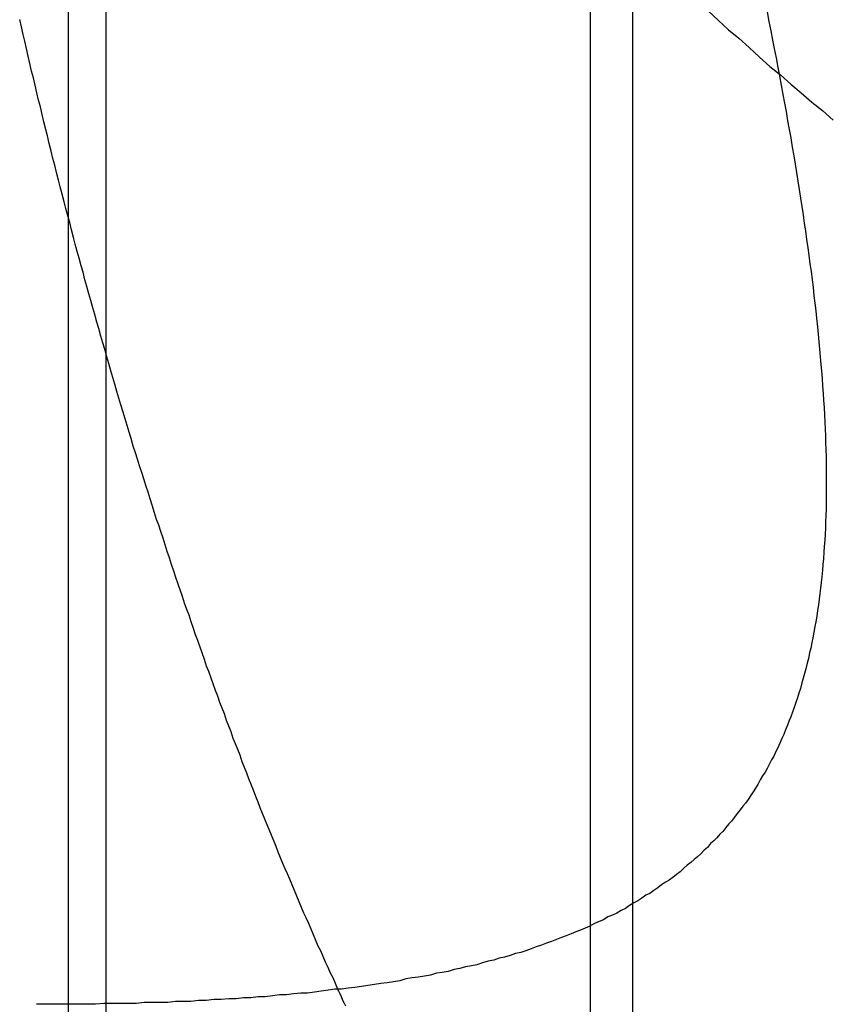
# Model space of a CAD drawing. Extents: x -130 to 130, y -316 to 248.
# Drawn here: x 27 to 28, y 131 to 132 of the extents above; entities that cross this region are included whole.
import ezdxf

# ---------------------------------------------------------------- set-up
doc = ezdxf.new("R2010")
doc.units = 0
doc.header["$LTSCALE"] = 20
doc.layers.get('0').update_dxf_attribs({"linetype": 'CONTINUOUS'})
doc.layers.add('STEMPEL', color=3, linetype='CONTINUOUS')

# ---------------------------------------------------------------- blocks, each defined once
blk = doc.blocks.new('A$C8BE71D6A')
at = {"color": 1, "linetype": 'CONTINUOUS', "extrusion": (0, 1, -2e-16)}
for p, q in [((26.79080630677845, 119.6907238395872), (26.79080630677845, 120.8740745896091)), ((26.75073510651146, 119.8357856466232), (26.75073510651146, 120.8672574373115)), ((27.35124189836347, 118.4783917841115), (27.35124189836347, 120.8672574373117)), ((27.30599332726934, 118.4813439693126), (27.30599332726934, 119.0836675346124)), ((26.75073510651146, 118.4783917841114), (26.75073510651146, 119.0001286352107)), ((26.79080630677845, 118.4813439693127), (26.79080630677845, 119.0006361491552))]:
    blk.add_line(p, q, dxfattribs=at)
at = {"color": 3, "linetype": 'CONTINUOUS', "extrusion": (0, 1, -2e-16)}
for p, q in [((27.30599332726934, 119.0836675346124), (27.30599332726934, 120.8740745896088)), ((26.75073510651146, 119.0001286352107), (26.75073510651146, 119.8357856466232)), ((26.79080630677845, 119.0006361491552), (26.79080630677845, 119.6907238395872))]:
    blk.add_line(p, q, dxfattribs=at)
at = {"color": 3}
for points in [[(27.0374, 119.016, -2.64e-14), (27.0347, 119.022, -2.64004e-14), (27.0321, 119.028, -2.64015e-14), (27.0294, 119.033, -2.64034e-14), (27.0268, 119.039, -2.64058e-14), (27.0242, 119.045, -2.64089e-14), (27.0216, 119.051, -2.64124e-14), (27.019, 119.057, -2.64164e-14), (27.0164, 119.062, -2.64208e-14), (27.0139, 119.068, -2.64256e-14), (27.0113, 119.074, -2.64306e-14), (27.0087, 119.08, -2.64358e-14), (27.0062, 119.086, -2.64412e-14), (27.0036, 119.092, -2.64466e-14), (27.0011, 119.097, -2.64521e-14), (26.9986, 119.103, -2.64576e-14), (26.9961, 119.109, -2.6463e-14), (26.9936, 119.115, -2.64683e-14), (26.9911, 119.121, -2.64734e-14), (26.9886, 119.127, -2.64781e-14), (26.9861, 119.133, -2.64826e-14), (26.9837, 119.139, -2.64867e-14), (26.9812, 119.144, -2.64904e-14), (26.9788, 119.15, -2.64935e-14), (26.9763, 119.156, -2.64961e-14), (26.9739, 119.162, -2.64981e-14), (26.9715, 119.168, -2.64994e-14), (26.9691, 119.174, -2.65e-14), (26.9667, 119.18, -2.65e-14), (26.9643, 119.186, -2.65e-14), (26.9619, 119.191, -2.65e-14), (26.9595, 119.197, -2.65e-14), (26.9571, 119.203, -2.65e-14), (26.9547, 119.209, -2.65e-14), (26.9523, 119.215, -2.65e-14), (26.9499, 119.221, -2.65e-14), (26.9475, 119.228, -2.65e-14), (26.9451, 119.234, -2.65001e-14), (26.9427, 119.24, -2.65001e-14), (26.9403, 119.246, -2.65001e-14), (26.938, 119.252, -2.65001e-14), (26.9356, 119.258, -2.65002e-14), (26.9332, 119.265, -2.65002e-14), (26.9308, 119.271, -2.65003e-14), (26.9284, 119.277, -2.65003e-14), (26.926, 119.283, -2.65004e-14), (26.9237, 119.29, -2.65005e-14), (26.9213, 119.296, -2.65005e-14), (26.9189, 119.302, -2.65006e-14), (26.9165, 119.309, -2.65007e-14), (26.9142, 119.315, -2.65008e-14), (26.9118, 119.321, -2.6501e-14), (26.9094, 119.328, -2.65011e-14), (26.9071, 119.334, -2.65012e-14), (26.9047, 119.341, -2.65014e-14), (26.9023, 119.347, -2.65015e-14), (26.9, 119.354, -2.65017e-14), (26.8976, 119.36, -2.65019e-14), (26.8953, 119.367, -2.65021e-14), (26.8929, 119.374, -2.65023e-14), (26.8906, 119.38, -2.65025e-14), (26.8882, 119.387, -2.65027e-14), (26.8859, 119.393, -2.6503e-14), (26.8835, 119.4, -2.65032e-14), (26.8812, 119.407, -2.65035e-14), (26.8789, 119.414, -2.65038e-14), (26.8766, 119.42, -2.65041e-14), (26.8742, 119.427, -2.65045e-14), (26.8719, 119.434, -2.65048e-14), (26.8696, 119.441, -2.65052e-14), (26.8673, 119.447, -2.65055e-14), (26.865, 119.454, -2.65059e-14), (26.8627, 119.461, -2.65063e-14), (26.8604, 119.468, -2.65068e-14), (26.8581, 119.475, -2.65072e-14), (26.8558, 119.482, -2.65077e-14), (26.8535, 119.489, -2.65082e-14), (26.8512, 119.496, -2.65087e-14), (26.8489, 119.503, -2.65093e-14), (26.8466, 119.51, -2.65098e-14), (26.8443, 119.516, -2.65104e-14), (26.8421, 119.523, -2.6511e-14), (26.8398, 119.531, -2.65116e-14), (26.8376, 119.538, -2.65123e-14), (26.8353, 119.545, -2.65129e-14), (26.833, 119.552, -2.65136e-14), (26.8308, 119.559, -2.65144e-14), (26.8286, 119.566, -2.65151e-14), (26.8263, 119.573, -2.65159e-14), (26.8241, 119.58, -2.65167e-14), (26.8219, 119.587, -2.65175e-14), (26.8196, 119.594, -2.65183e-14), (26.8174, 119.602, -2.65192e-14), (26.8152, 119.609, -2.65201e-14), (26.813, 119.616, -2.65211e-14), (26.8108, 119.623, -2.6522e-14), (26.8086, 119.631, -2.6523e-14), (26.8064, 119.638, -2.6524e-14), (26.8043, 119.645, -2.65251e-14), (26.8021, 119.652, -2.65261e-14), (26.7999, 119.66, -2.65273e-14), (26.7978, 119.667, -2.65284e-14), (26.7956, 119.674, -2.65296e-14), (26.7934, 119.682, -2.65308e-14), (26.7913, 119.689, -2.6532e-14), (26.7892, 119.697, -2.65333e-14), (26.787, 119.704, -2.65346e-14), (26.7849, 119.711, -2.65359e-14), (26.7828, 119.719, -2.65373e-14), (26.7807, 119.726, -2.65387e-14), (26.7786, 119.734, -2.65401e-14), (26.7765, 119.741, -2.65416e-14), (26.7744, 119.749, -2.65431e-14), (26.7723, 119.756, -2.65446e-14), (26.7702, 119.764, -2.65462e-14), (26.7681, 119.771, -2.65478e-14), (26.7661, 119.779, -2.65495e-14), (26.764, 119.786, -2.65512e-14), (26.762, 119.794, -2.65529e-14), (26.7599, 119.801, -2.65547e-14), (26.7579, 119.809, -2.65564e-14), (26.7559, 119.816, -2.65583e-14), (26.7539, 119.824, -2.65602e-14), (26.7519, 119.832, -2.65621e-14), (26.7499, 119.839, -2.6564e-14), (26.7479, 119.847, -2.6566e-14), (26.7459, 119.854, -2.65679e-14), (26.7439, 119.862, -2.657e-14), (26.7419, 119.87, -2.6572e-14), (26.7399, 119.877, -2.65741e-14), (26.738, 119.885, -2.65762e-14), (26.736, 119.893, -2.65783e-14), (26.7341, 119.9, -2.65805e-14), (26.7322, 119.908, -2.65827e-14), (26.7302, 119.916, -2.65849e-14), (26.7283, 119.924, -2.65871e-14), (26.7264, 119.931, -2.65894e-14), (26.7245, 119.939, -2.65917e-14), (26.7226, 119.947, -2.65939e-14), (26.7207, 119.955, -2.65963e-14), (26.7188, 119.962, -2.65986e-14), (26.717, 119.97, -2.66009e-14), (26.7151, 119.978, -2.66033e-14), (26.7133, 119.986, -2.66057e-14), (26.7114, 119.993, -2.66081e-14), (26.7096, 120.001, -2.66105e-14), (26.7077, 120.009, -2.66129e-14), (26.7059, 120.017, -2.66154e-14), (26.7041, 120.025, -2.66178e-14), (26.7023, 120.032, -2.66203e-14), (26.7005, 120.04, -2.66227e-14), (26.6987, 120.048, -2.66252e-14)], [(27.494, 120.056, -2.667e-14), (27.4959, 120.046, -2.66674e-14), (27.4979, 120.036, -2.66648e-14), (27.4998, 120.026, -2.66622e-14), (27.5017, 120.017, -2.66597e-14), (27.5036, 120.007, -2.66571e-14), (27.5054, 119.997, -2.66545e-14), (27.5072, 119.988, -2.6652e-14), (27.509, 119.978, -2.66494e-14), (27.5108, 119.968, -2.66469e-14), (27.5125, 119.959, -2.66444e-14), (27.5142, 119.95, -2.66419e-14), (27.5159, 119.94, -2.66394e-14), (27.5175, 119.931, -2.66369e-14), (27.5192, 119.922, -2.66344e-14), (27.5207, 119.912, -2.66319e-14), (27.5223, 119.903, -2.66295e-14), (27.5238, 119.894, -2.6627e-14), (27.5253, 119.885, -2.66246e-14), (27.5268, 119.876, -2.66222e-14), (27.5282, 119.867, -2.66198e-14), (27.5296, 119.858, -2.66175e-14), (27.531, 119.849, -2.66151e-14), (27.5323, 119.84, -2.66128e-14), (27.5336, 119.831, -2.66105e-14), (27.5349, 119.823, -2.66082e-14), (27.5361, 119.814, -2.66059e-14), (27.5373, 119.805, -2.66036e-14), (27.5385, 119.797, -2.66014e-14), (27.5396, 119.788, -2.65992e-14), (27.5408, 119.78, -2.6597e-14), (27.5418, 119.771, -2.65948e-14), (27.5429, 119.763, -2.65926e-14), (27.5439, 119.754, -2.65905e-14), (27.5448, 119.746, -2.65884e-14), (27.5458, 119.738, -2.65863e-14), (27.5467, 119.73, -2.65843e-14), (27.5475, 119.721, -2.65822e-14), (27.5484, 119.713, -2.65802e-14), (27.5492, 119.705, -2.65782e-14), (27.5499, 119.697, -2.65763e-14), (27.5506, 119.689, -2.65744e-14), (27.5513, 119.681, -2.65724e-14), (27.552, 119.674, -2.65706e-14), (27.5526, 119.666, -2.65687e-14), (27.5531, 119.658, -2.65669e-14), (27.5537, 119.65, -2.65651e-14), (27.5542, 119.643, -2.65634e-14), (27.5546, 119.635, -2.65617e-14), (27.555, 119.627, -2.656e-14), (27.5554, 119.62, -2.65583e-14), (27.5558, 119.612, -2.65567e-14), (27.5561, 119.605, -2.65551e-14), (27.5563, 119.598, -2.65535e-14), (27.5565, 119.59, -2.6552e-14), (27.5567, 119.583, -2.65505e-14), (27.5569, 119.576, -2.6549e-14), (27.557, 119.569, -2.65476e-14), (27.557, 119.562, -2.65462e-14), (27.557, 119.555, -2.65448e-14), (27.557, 119.548, -2.65434e-14), (27.5569, 119.541, -2.65421e-14), (27.5568, 119.534, -2.65408e-14), (27.5567, 119.527, -2.65395e-14), (27.5565, 119.52, -2.65382e-14), (27.5563, 119.513, -2.6537e-14), (27.556, 119.507, -2.65358e-14), (27.5557, 119.5, -2.65346e-14), (27.5553, 119.494, -2.65334e-14), (27.5549, 119.487, -2.65323e-14), (27.5545, 119.481, -2.65311e-14), (27.554, 119.474, -2.653e-14), (27.5535, 119.468, -2.6529e-14), (27.5529, 119.462, -2.65279e-14), (27.5523, 119.455, -2.65268e-14), (27.5516, 119.449, -2.65258e-14), (27.5509, 119.443, -2.65248e-14), (27.5502, 119.437, -2.65238e-14), (27.5494, 119.431, -2.65228e-14), (27.5486, 119.425, -2.65218e-14), (27.5477, 119.419, -2.65209e-14), (27.5468, 119.413, -2.652e-14), (27.5459, 119.407, -2.6519e-14), (27.5449, 119.402, -2.65181e-14), (27.5438, 119.396, -2.65172e-14), (27.5427, 119.39, -2.65163e-14), (27.5416, 119.385, -2.65155e-14), (27.5404, 119.379, -2.65146e-14), (27.5392, 119.374, -2.65138e-14), (27.5379, 119.368, -2.65129e-14), (27.5366, 119.363, -2.65121e-14), (27.5353, 119.357, -2.65113e-14), (27.5339, 119.352, -2.65104e-14), (27.5324, 119.347, -2.65096e-14), (27.531, 119.342, -2.65088e-14), (27.5294, 119.336, -2.6508e-14), (27.5279, 119.331, -2.65073e-14), (27.5262, 119.326, -2.65065e-14), (27.5246, 119.321, -2.65057e-14), (27.5229, 119.316, -2.65049e-14), (27.5211, 119.311, -2.65041e-14), (27.5193, 119.306, -2.65034e-14), (27.5175, 119.302, -2.65026e-14), (27.5156, 119.297, -2.65018e-14), (27.5136, 119.292, -2.65011e-14), (27.5117, 119.287, -2.65003e-14), (27.5096, 119.283, -2.64996e-14), (27.5076, 119.278, -2.64988e-14), (27.5054, 119.273, -2.6498e-14), (27.5033, 119.269, -2.64973e-14), (27.5011, 119.264, -2.64965e-14), (27.4988, 119.26, -2.64957e-14), (27.4965, 119.256, -2.64949e-14), (27.4942, 119.251, -2.64942e-14), (27.4918, 119.247, -2.64934e-14), (27.4893, 119.243, -2.64926e-14), (27.4868, 119.239, -2.64918e-14), (27.4843, 119.234, -2.6491e-14), (27.4817, 119.23, -2.64902e-14), (27.4791, 119.226, -2.64894e-14), (27.4764, 119.222, -2.64886e-14), (27.4737, 119.218, -2.64877e-14), (27.4709, 119.214, -2.64869e-14), (27.4681, 119.211, -2.6486e-14), (27.4652, 119.207, -2.64852e-14), (27.4623, 119.203, -2.64843e-14), (27.4593, 119.199, -2.64834e-14), (27.4563, 119.195, -2.64825e-14), (27.4532, 119.192, -2.64816e-14), (27.4501, 119.188, -2.64807e-14), (27.447, 119.184, -2.64798e-14), (27.4438, 119.181, -2.64788e-14), (27.4405, 119.177, -2.64779e-14), (27.4372, 119.174, -2.64769e-14), (27.4339, 119.171, -2.64759e-14), (27.4305, 119.167, -2.64749e-14), (27.427, 119.164, -2.64739e-14), (27.4235, 119.16, -2.64728e-14), (27.42, 119.157, -2.64718e-14), (27.4164, 119.154, -2.64707e-14), (27.4127, 119.151, -2.64696e-14), (27.409, 119.148, -2.64684e-14), (27.4053, 119.145, -2.64673e-14), (27.4015, 119.141, -2.64661e-14), (27.3977, 119.138, -2.6465e-14), (27.3938, 119.135, -2.64637e-14), (27.3898, 119.132, -2.64625e-14), (27.3858, 119.13, -2.64613e-14), (27.3818, 119.127, -2.646e-14), (27.3777, 119.124, -2.64587e-14), (27.3736, 119.121, -2.64574e-14), (27.3694, 119.118, -2.6456e-14), (27.3651, 119.116, -2.64546e-14), (27.3608, 119.113, -2.64532e-14), (27.3565, 119.11, -2.64518e-14), (27.3521, 119.108, -2.64503e-14), (27.3477, 119.105, -2.64488e-14), (27.3432, 119.102, -2.64473e-14), (27.3386, 119.1, -2.64458e-14), (27.334, 119.097, -2.64443e-14), (27.3294, 119.095, -2.64428e-14), (27.3247, 119.093, -2.64414e-14), (27.32, 119.09, -2.644e-14), (27.3152, 119.088, -2.64386e-14), (27.3103, 119.086, -2.64373e-14), (27.3054, 119.083, -2.6436e-14), (27.3005, 119.081, -2.64347e-14), (27.2955, 119.079, -2.64335e-14), (27.2905, 119.077, -2.64323e-14), (27.2854, 119.075, -2.64311e-14), (27.2802, 119.073, -2.643e-14), (27.2751, 119.071, -2.64288e-14), (27.2698, 119.069, -2.64277e-14), (27.2645, 119.067, -2.64267e-14), (27.2592, 119.065, -2.64256e-14), (27.2538, 119.063, -2.64246e-14), (27.2484, 119.061, -2.64236e-14), (27.2429, 119.059, -2.64227e-14), (27.2374, 119.057, -2.64217e-14), (27.2318, 119.055, -2.64208e-14), (27.2262, 119.054, -2.642e-14), (27.2205, 119.052, -2.64191e-14), (27.2147, 119.05, -2.64183e-14), (27.209, 119.049, -2.64175e-14), (27.2031, 119.047, -2.64167e-14), (27.1973, 119.046, -2.64159e-14), (27.1913, 119.044, -2.64152e-14), (27.1853, 119.042, -2.64145e-14), (27.1793, 119.041, -2.64138e-14), (27.1732, 119.04, -2.64131e-14), (27.1671, 119.038, -2.64125e-14), (27.1609, 119.037, -2.64119e-14), (27.1547, 119.035, -2.64113e-14), (27.1484, 119.034, -2.64107e-14), (27.1421, 119.033, -2.64101e-14), (27.1357, 119.031, -2.64096e-14), (27.1293, 119.03, -2.6409e-14), (27.1228, 119.029, -2.64085e-14), (27.1163, 119.028, -2.64081e-14), (27.1097, 119.027, -2.64076e-14), (27.1031, 119.025, -2.64071e-14), (27.0964, 119.024, -2.64067e-14), (27.0897, 119.023, -2.64063e-14), (27.0829, 119.022, -2.64059e-14), (27.0761, 119.021, -2.64055e-14), (27.0692, 119.02, -2.64052e-14), (27.0623, 119.019, -2.64048e-14), (27.0553, 119.018, -2.64045e-14), (27.0483, 119.017, -2.64042e-14), (27.0412, 119.016, -2.64039e-14), (27.034, 119.016, -2.64036e-14), (27.0269, 119.015, -2.64033e-14), (27.0196, 119.014, -2.64031e-14), (27.0124, 119.013, -2.64028e-14), (27.005, 119.012, -2.64026e-14), (26.9977, 119.012, -2.64024e-14), (26.9902, 119.011, -2.64022e-14), (26.9827, 119.01, -2.6402e-14), (26.9752, 119.01, -2.64018e-14), (26.9676, 119.009, -2.64016e-14), (26.96, 119.008, -2.64015e-14), (26.9523, 119.008, -2.64013e-14), (26.9446, 119.007, -2.64012e-14), (26.9368, 119.007, -2.64011e-14), (26.929, 119.006, -2.64009e-14), (26.9211, 119.006, -2.64008e-14), (26.9132, 119.005, -2.64007e-14), (26.9052, 119.005, -2.64006e-14), (26.8971, 119.004, -2.64006e-14), (26.889, 119.004, -2.64005e-14), (26.8809, 119.003, -2.64004e-14), (26.8727, 119.003, -2.64004e-14), (26.8645, 119.003, -2.64003e-14), (26.8562, 119.002, -2.64002e-14), (26.8479, 119.002, -2.64002e-14), (26.8395, 119.002, -2.64002e-14), (26.831, 119.002, -2.64001e-14), (26.8225, 119.001, -2.64001e-14), (26.814, 119.001, -2.64001e-14), (26.8054, 119.001, -2.64001e-14), (26.7968, 119.001, -2.64e-14), (26.7881, 119.001, -2.64e-14), (26.7793, 119, -2.64e-14), (26.7705, 119, -2.64e-14), (26.7617, 119, -2.64e-14), (26.7528, 119, -2.64e-14), (26.7438, 119, -2.64e-14), (26.7348, 119, -2.64e-14), (26.7258, 119, -2.64e-14), (26.7167, 119, -2.64e-14)]]:
    blk.add_polyline3d(points, dxfattribs=at)
at = {"color": 1}
for points in [[(27.4314, 120.057, -2.66493e-14), (27.4422, 120.047, -2.66467e-14), (27.4531, 120.037, -2.66441e-14), (27.464, 120.028, -2.66416e-14), (27.4749, 120.018, -2.6639e-14), (27.4859, 120.008, -2.66365e-14), (27.497, 119.998, -2.6634e-14), (27.5081, 119.989, -2.66315e-14), (27.5192, 119.979, -2.6629e-14), (27.5304, 119.97, -2.66265e-14), (27.5417, 119.96, -2.6624e-14), (27.553, 119.951, -2.66216e-14), (27.5643, 119.941, -2.66192e-14)], [(27.0383, 119.014, -2.64e-14), (27.0383, 119.014, -2.64e-14), (27.0383, 119.014, -2.64e-14), (27.0383, 119.014, -2.64e-14), (27.0383, 119.014, -2.64e-14), (27.0383, 119.014, -2.64e-14), (27.0383, 119.014, -2.64e-14), (27.0383, 119.014, -2.64e-14), (27.0383, 119.014, -2.64e-14), (27.0382, 119.014, -2.64e-14), (27.0382, 119.014, -2.64e-14), (27.0382, 119.014, -2.64e-14), (27.0382, 119.014, -2.64e-14), (27.0382, 119.014, -2.64e-14), (27.0382, 119.014, -2.64e-14), (27.0382, 119.014, -2.64e-14), (27.0382, 119.014, -2.64e-14), (27.0382, 119.014, -2.64e-14), (27.0382, 119.014, -2.64e-14), (27.0382, 119.014, -2.64e-14), (27.0382, 119.014, -2.64e-14), (27.0382, 119.014, -2.64e-14), (27.0382, 119.014, -2.64e-14), (27.0381, 119.014, -2.64e-14), (27.0381, 119.014, -2.64e-14), (27.0381, 119.014, -2.64e-14), (27.0381, 119.014, -2.64e-14), (27.0381, 119.014, -2.64e-14), (27.0381, 119.014, -2.64e-14), (27.0381, 119.014, -2.64e-14), (27.0381, 119.014, -2.64e-14), (27.0381, 119.014, -2.64e-14), (27.0381, 119.014, -2.64e-14), (27.0381, 119.014, -2.64e-14), (27.0381, 119.014, -2.64e-14), (27.0381, 119.014, -2.64e-14), (27.038, 119.015, -2.64e-14), (27.038, 119.015, -2.64e-14), (27.038, 119.015, -2.64e-14), (27.038, 119.015, -2.64e-14), (27.038, 119.015, -2.64e-14), (27.038, 119.015, -2.64e-14), (27.038, 119.015, -2.64e-14), (27.038, 119.015, -2.64e-14), (27.038, 119.015, -2.64e-14), (27.038, 119.015, -2.64e-14), (27.038, 119.015, -2.64e-14), (27.038, 119.015, -2.64e-14), (27.038, 119.015, -2.64e-14), (27.0379, 119.015, -2.64e-14), (27.0379, 119.015, -2.64e-14), (27.0379, 119.015, -2.64e-14), (27.0379, 119.015, -2.64e-14), (27.0379, 119.015, -2.64e-14), (27.0379, 119.015, -2.64e-14), (27.0379, 119.015, -2.64e-14), (27.0379, 119.015, -2.64e-14), (27.0379, 119.015, -2.64e-14), (27.0379, 119.015, -2.64e-14), (27.0379, 119.015, -2.64e-14), (27.0379, 119.015, -2.64e-14), (27.0379, 119.015, -2.64e-14), (27.0379, 119.015, -2.64e-14), (27.0378, 119.015, -2.64e-14), (27.0378, 119.015, -2.64e-14), (27.0378, 119.015, -2.64e-14), (27.0378, 119.015, -2.64e-14), (27.0378, 119.015, -2.64e-14), (27.0378, 119.015, -2.64e-14), (27.0378, 119.015, -2.64e-14), (27.0378, 119.015, -2.64e-14), (27.0378, 119.015, -2.64e-14), (27.0378, 119.015, -2.64e-14), (27.0378, 119.015, -2.64e-14), (27.0378, 119.015, -2.64e-14), (27.0378, 119.015, -2.64e-14), (27.0377, 119.015, -2.64e-14), (27.0377, 119.015, -2.64e-14), (27.0377, 119.015, -2.64e-14), (27.0377, 119.015, -2.64e-14), (27.0377, 119.015, -2.64e-14), (27.0377, 119.015, -2.64e-14), (27.0377, 119.015, -2.64e-14), (27.0377, 119.015, -2.64e-14), (27.0377, 119.015, -2.64e-14), (27.0377, 119.015, -2.64e-14), (27.0377, 119.015, -2.64e-14), (27.0377, 119.015, -2.64e-14), (27.0377, 119.015, -2.64e-14), (27.0376, 119.015, -2.64e-14), (27.0376, 119.015, -2.64e-14), (27.0376, 119.015, -2.64e-14), (27.0376, 119.015, -2.64e-14), (27.0376, 119.015, -2.64e-14), (27.0376, 119.015, -2.64e-14), (27.0376, 119.015, -2.64e-14), (27.0376, 119.015, -2.64e-14), (27.0376, 119.016, -2.64e-14), (27.0376, 119.016, -2.64e-14), (27.0376, 119.016, -2.64e-14), (27.0376, 119.016, -2.64e-14), (27.0376, 119.016, -2.64e-14), (27.0376, 119.016, -2.64e-14), (27.0375, 119.016, -2.64e-14), (27.0375, 119.016, -2.64e-14), (27.0375, 119.016, -2.64e-14), (27.0375, 119.016, -2.64e-14), (27.0375, 119.016, -2.64e-14), (27.0375, 119.016, -2.64e-14), (27.0375, 119.016, -2.64e-14), (27.0375, 119.016, -2.64e-14), (27.0375, 119.016, -2.64e-14), (27.0375, 119.016, -2.64e-14), (27.0375, 119.016, -2.64e-14), (27.0375, 119.016, -2.64e-14), (27.0375, 119.016, -2.64e-14), (27.0374, 119.016, -2.64e-14), (27.0374, 119.016, -2.64e-14), (27.0374, 119.016, -2.64e-14), (27.0374, 119.016, -2.64e-14), (27.0374, 119.016, -2.64e-14), (27.0374, 119.016, -2.64e-14), (27.0374, 119.016, -2.64e-14), (27.0374, 119.016, -2.64e-14), (27.0374, 119.016, -2.64e-14), (27.0374, 119.016, -2.64e-14), (27.0374, 119.016, -2.64e-14), (27.0374, 119.016, -2.64e-14)], [(27.0456, 118.998, -2.64e-14), (27.0442, 119.001, -2.64e-14), (27.0427, 119.004, -2.64e-14), (27.0412, 119.008, -2.64e-14), (27.0398, 119.011, -2.64e-14), (27.0383, 119.014, -2.64e-14)]]:
    blk.add_polyline3d(points, dxfattribs=at)

msp = doc.modelspace()

# ---------------------------------------------------------------- block references
at = {"layer": 'STEMPEL'}
msp.add_blockref('A$C8BE71D6A', (-2.274e-13, 11.99923180374753), dxfattribs=at)

doc.saveas('drawing.dxf')
